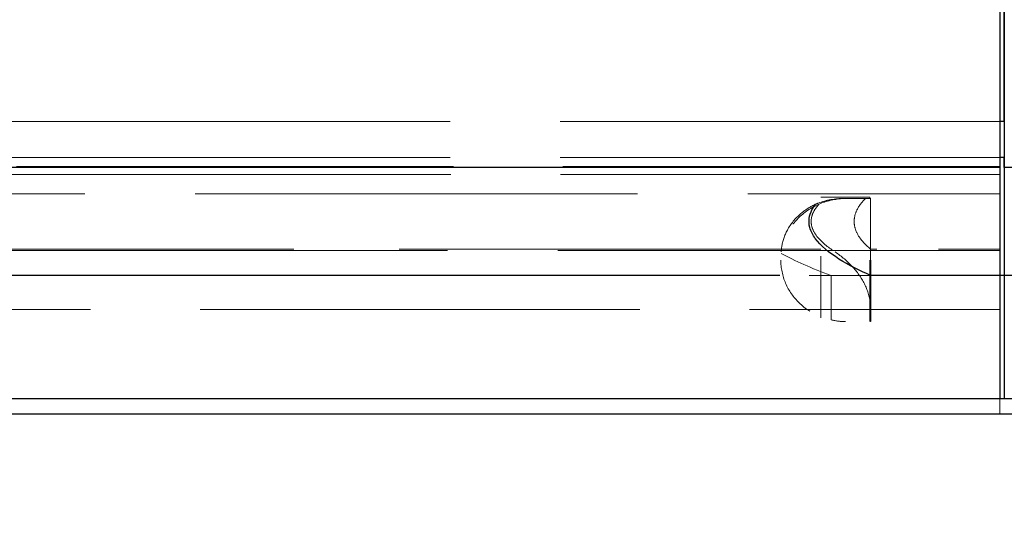
# Model space of a CAD drawing. Units: inches. Extents: x 0.5 to 67.5, y 1.5 to 42.5.
# Drawn here: x 53.4 to 55, y 30.3 to 31.1 of the extents above; entities that cross this region are included whole.
import ezdxf

# ---------------------------------------------------------------- set-up
doc = ezdxf.new("R2010")
doc.units = ezdxf.units.IN
doc.header["$LTSCALE"] = 4
doc.header["$MEASUREMENT"] = 0
doc.linetypes.add('DASHED', pattern=[0.2067, 0.1654, -0.0413])
doc.layers.get('Defpoints').update_dxf_attribs({"lineweight": 25})
for name, color, linetype, lineweight in [('Dimension (ANSI)', 5, 'Continuous', 25), ('Hidden (ANSI)', 7, 'DASHED', 5), ('Hidden Narrow (ANSI)', 7, 'DASHED', 5), ('Visible (ANSI)', 7, 'Continuous', 25), ('Visible Narrow (ANSI)', 7, 'Continuous', 25)]:
    doc.layers.add(name, color=color, linetype=linetype, lineweight=lineweight)
doc.styles.add('Arial', font='arial.ttf')
doc.dimstyles.new('Kyle dims', dxfattribs={"dimscale": 2.666667, "dimtxt": 0.24, "dimasz": 0.15, "dimexe": 0.18, "dimexo": 0.0625, "dimgap": 0.1, "dimtad": 0, "dimtih": 1, "dimtoh": 1, "dimzin": 0, "dimdsep": 46, "dimtxsty": 'Arial', "dimcen": 0.09, "dimclrd": 256, "dimclre": 256, "dimclrt": 256, "dimadec": 0, "dimazin": 0, "dimtfac": 1, "dimtofl": 0, "dimtmove": 0, "dimatfit": 3, "dimfxl": 1, "dimtolj": 1, "dimtzin": 0, "dimarcsym": 0})

# ---------------------------------------------------------------- blocks, each defined once
blk = doc.blocks.new('*D32')
at = {"layer": 'Defpoints', "color": 0, "transparency": 16777216}
for p in [(50.9488, 30.4915), (58.9488, 30.4915), (58.9488, 28.0222)]:
    blk.add_point(p, dxfattribs=at)
at = {"layer": 'Dimension (ANSI)', "lineweight": -2, "transparency": 16777216}
for p, q in [((50.9488, 30.3249), (50.9488, 27.5422)), ((58.9488, 30.3249), (58.9488, 27.5422)), ((51.3488, 28.0222), (54.3139, 28.0222)), ((58.5488, 28.0222), (55.5837, 28.0222))]:
    blk.add_line(p, q, dxfattribs=at)
at = {"layer": 'Dimension (ANSI)', "transparency": 16777216}
for points in [[(51.3488, 28.0888), (51.3488, 27.9555), (50.9488, 28.0222)], [(58.5488, 28.0888), (58.5488, 27.9555), (58.9488, 28.0222)]]:
    blk.add_solid(points, dxfattribs=at)
at = {"layer": 'Dimension (ANSI)', "transparency": 16777216, "insert": (54.5806, 28.3489), "char_height": 0.64, "attachment_point": 1, "style": 'Arial'}
blk.add_mtext('\\A1;8"', dxfattribs=at)

msp = doc.modelspace()

# ---------------------------------------------------------------- linework, layer by layer
at = {"layer": 'Hidden (ANSI)', "color": 0, "ltscale": 1.07993}
msp.add_line((54.9488, 30.9415), (50.9698, 30.9415), dxfattribs=at)
at = {"layer": 'Hidden (ANSI)', "color": 0, "ltscale": 1.080167}
msp.add_line((54.9488, 30.8832), (50.969, 30.8832), dxfattribs=at)
at = {"layer": 'Hidden (ANSI)', "color": 0, "ltscale": 1.073441}
msp.add_line((54.9488, 30.8686), (50.9937, 30.8686), dxfattribs=at)
at = {"layer": 'Hidden (ANSI)', "color": 0, "ltscale": 0.08323}
msp.add_line((54.9488, 30.8665), (54.9488, 30.6915), dxfattribs=at)
at = {"layer": 'Hidden (ANSI)', "color": 0, "ltscale": 0.093247}
msp.add_line((54.6576, 30.6225), (54.6576, 30.8185), dxfattribs=at)
at = {"layer": 'Hidden (ANSI)', "color": 0, "ltscale": 0.03807}
msp.add_line((54.7376, 30.8185), (54.6576, 30.8185), dxfattribs=at)
at = {"layer": 'Hidden (ANSI)', "color": 0, "ltscale": 0.021947}
msp.add_line((54.7386, 30.8164), (54.6947, 30.8164), dxfattribs=at)
at = {"layer": 'Hidden (ANSI)', "color": 0, "ltscale": 0.000914658}
msp.add_line((54.7376, 30.8185), (54.7376, 30.8164), dxfattribs=at)
at = {"layer": 'Hidden (ANSI)', "color": 0, "ltscale": 0.095135}
for p, q in [((54.7376, 30.6164), (54.7376, 30.8164)), ((54.7387, 30.8164), (54.7387, 30.6164)), ((54.7388, 30.6164), (54.7388, 30.8164))]:
    msp.add_line(p, q, dxfattribs=at)
at = {"layer": 'Hidden (ANSI)', "color": 0}
for p, q in [((54.7387, 30.8164), (54.7388, 30.8164)), ((54.7388, 30.6164), (54.7387, 30.6164))]:
    msp.add_line(p, q, dxfattribs=at)
at = {"layer": 'Hidden (ANSI)', "color": 0, "ltscale": 0.070304}
msp.add_line((54.7386, 30.6915), (54.5912, 30.6915), dxfattribs=at)
at = {"layer": 'Hidden (ANSI)', "color": 0, "ltscale": 1.078844}
msp.add_line((50.9738, 30.6363), (54.9488, 30.6363), dxfattribs=at)
at = {"layer": 'Hidden (ANSI)', "color": 0, "ltscale": 0.011804}
msp.add_line((54.9488, 30.4915), (54.9488, 30.4665), dxfattribs=at)
at = {"layer": 'Hidden (ANSI)', "color": 0, "ltscale": 0.078804}
for points, knots in [([(54.7, 30.8164), (54.6866, 30.8164), (54.6721, 30.814), (54.645, 30.8035), (54.6324, 30.7955), (54.6136, 30.7772), (54.6058, 30.7662), (54.5954, 30.7421), (54.5928, 30.7288), (54.5928, 30.7164)], [0.4207119, 0.4207119, 0.4207119, 0.4207119, 0.5277868, 0.5277868, 0.6348617, 0.6348617, 0.7297202, 0.7297202, 0.8245787, 0.8245787, 0.8245787, 0.8245787]), ([(54.5928, 30.7164), (54.5928, 30.7039), (54.5954, 30.6907), (54.6058, 30.6666), (54.6136, 30.6556), (54.6324, 30.6373), (54.645, 30.6292), (54.6721, 30.6188), (54.6866, 30.6164), (54.7, 30.6164)], [0, 0, 0, 0, 0.0948585, 0.0948585, 0.189717, 0.189717, 0.296792, 0.296792, 0.4038669, 0.4038669, 0.4038669, 0.4038669])]:
    msp.add_open_spline(points, degree=3, knots=knots, dxfattribs=at)
at = {"layer": 'Hidden (ANSI)', "color": 0, "ltscale": 0.023044}
msp.add_open_spline([(54.649, 30.8069), (54.6505, 30.8076), (54.6519, 30.8082), (54.6669, 30.814), (54.6814, 30.8164), (54.6947, 30.8164)], degree=3, knots=[1.1046391, 1.1046391, 1.1046391, 1.1046391, 1.1162829, 1.1162829, 1.2225748, 1.2225748, 1.2225748, 1.2225748], dxfattribs=at)
at = {"layer": 'Hidden Narrow (ANSI)', "color": 0, "ltscale": 1.078844}
msp.add_line((54.9488, 30.8556), (50.9738, 30.8556), dxfattribs=at)
at = {"layer": 'Hidden Narrow (ANSI)', "color": 0, "ltscale": 1.085629}
msp.add_line((50.9488, 30.8241), (54.9488, 30.8241), dxfattribs=at)
at = {"layer": 'Hidden Narrow (ANSI)', "color": 0, "ltscale": 1.035266}
msp.add_line((54.6576, 30.734), (50.9488, 30.734), dxfattribs=at)
at = {"layer": 'Hidden Narrow (ANSI)', "color": 0, "ltscale": 1.085341}
msp.add_line((54.9488, 30.7319), (50.9499, 30.7319), dxfattribs=at)
at = {"layer": 'Hidden Narrow (ANSI)', "color": 0, "ltscale": 0.100036}
msp.add_line((54.9488, 30.734), (54.7386, 30.734), dxfattribs=at)
at = {"layer": 'Hidden Narrow (ANSI)', "color": 0, "ltscale": 0.034356}
msp.add_line((54.6746, 30.6915), (54.6746, 30.6192), dxfattribs=at)
at = {"layer": 'Hidden Narrow (ANSI)', "color": 0, "ltscale": 0.049628}
msp.add_open_spline([(54.649, 30.807), (54.641, 30.8033), (54.6335, 30.7986), (54.6178, 30.7858), (54.6101, 30.7769), (54.5994, 30.758), (54.5961, 30.7487), (54.5938, 30.7352), (54.5935, 30.7311), (54.5934, 30.7272)], degree=3, knots=[0.1358772, 0.1358772, 0.1358772, 0.1358772, 0.2045897, 0.2045897, 0.297976, 0.297976, 0.3792952, 0.3792952, 0.4143619, 0.4143619, 0.4143619, 0.4143619], dxfattribs=at)
at = {"layer": 'Hidden Narrow (ANSI)', "color": 0, "ltscale": 0.044742}
msp.add_open_spline([(54.6776, 30.7319), (54.6677, 30.7385), (54.6571, 30.7469), (54.647, 30.761), (54.6445, 30.7657), (54.6421, 30.7749), (54.6418, 30.7789), (54.6429, 30.7872), (54.6442, 30.7911), (54.6481, 30.7989), (54.6509, 30.8027), (54.6542, 30.8065), (54.6545, 30.8069), (54.6549, 30.8073)], degree=3, knots=[0, 0, 0, 0, 0.0932725, 0.0932725, 0.1337173, 0.1337173, 0.1654044, 0.1654044, 0.1972428, 0.1972428, 0.2325569, 0.2325569, 0.2364892, 0.2364892, 0.2364892, 0.2364892], dxfattribs=at)
at = {"layer": 'Hidden Narrow (ANSI)', "color": 0, "ltscale": 0.020783}
msp.add_open_spline([(54.6549, 30.8073), (54.6612, 30.8101), (54.6678, 30.8123), (54.6821, 30.8155), (54.6897, 30.8164), (54.6974, 30.8164)], degree=3, knots=[0.2571673, 0.2571673, 0.2571673, 0.2571673, 0.3094525, 0.3094525, 0.3678902, 0.3678902, 0.3678902, 0.3678902], dxfattribs=at)
at = {"layer": 'Hidden Narrow (ANSI)', "color": 0, "ltscale": 0.046721}
msp.add_open_spline([(54.7302, 30.8164), (54.7248, 30.811), (54.7198, 30.8047), (54.7141, 30.7928), (54.7125, 30.7876), (54.7116, 30.7772), (54.7122, 30.7724), (54.7151, 30.7624), (54.7178, 30.7573), (54.7258, 30.7457), (54.7321, 30.7393), (54.7386, 30.734)], degree=3, knots=[0.0002561, 0.0002561, 0.0002561, 0.0002561, 0.0602641, 0.0602641, 0.1021803, 0.1021803, 0.1394045, 0.1394045, 0.1824858, 0.1824858, 0.2493894, 0.2493894, 0.2493894, 0.2493894], dxfattribs=at)
at = {"layer": 'Hidden Narrow (ANSI)', "color": 0, "ltscale": 0.043074}
msp.add_open_spline([(54.5934, 30.7272), (54.6149, 30.7152), (54.643, 30.7028), (54.6746, 30.6915)], degree=3, dxfattribs=at)
at = {"layer": 'Hidden Narrow (ANSI)', "color": 0, "ltscale": 0.050534}
msp.add_open_spline([(54.7376, 30.6502), (54.7358, 30.6614), (54.732, 30.6719), (54.7211, 30.6916), (54.714, 30.7007), (54.6975, 30.7175), (54.6878, 30.7252), (54.6776, 30.7319)], degree=3, knots=[0, 0, 0, 0, 0.0860172, 0.0860172, 0.1742858, 0.1742858, 0.2697491, 0.2697491, 0.2697491, 0.2697491], dxfattribs=at)
at = {"layer": 'Hidden Narrow (ANSI)', "color": 0}
msp.add_open_spline([(54.7388, 30.6362), (54.7388, 30.6362), (54.7388, 30.6362), (54.7388, 30.6362), (54.7387, 30.6363), (54.7387, 30.6363)], degree=3, knots=[0, 0, 0, 0, 0.0002061512, 0.0002061512, 0.000396, 0.000396, 0.000396, 0.000396], dxfattribs=at)
at = {"layer": 'Hidden Narrow (ANSI)', "color": 0, "ltscale": 0.011232}
msp.add_open_spline([(54.6746, 30.6192), (54.6825, 30.6173), (54.6905, 30.6164), (54.6981, 30.6164)], degree=3, dxfattribs=at)
at = {"layer": 'Visible (ANSI)'}
for p, q in [((54.9488, 32.3707), (54.9488, 30.8665)), ((54.9488, 32.3707), (54.9488, 30.8665)), ((54.9558, 32.3707), (54.9558, 30.8665)), ((54.9558, 30.9415), (54.9558, 32.3707)), ((58.9488, 30.6915), (54.9488, 30.6915)), ((49.1988, 30.4665), (54.9488, 30.4665)), ((54.9488, 30.4665), (60.6988, 30.4665))]:
    msp.add_line(p, q, dxfattribs=at)
at = {"layer": 'Visible (ANSI)', "color": 0}
for p, q in [((54.9558, 30.9415), (54.9488, 30.9415)), ((54.9558, 30.8832), (54.9488, 30.8832)), ((54.9488, 30.8665), (54.9488, 30.4915)), ((54.9558, 30.8665), (54.9558, 30.4915)), ((54.5912, 30.6915), (50.9488, 30.6915)), ((54.7386, 30.6915), (54.7386, 30.6164)), ((54.9488, 30.6915), (54.7386, 30.6915)), ((54.9488, 30.6915), (54.9488, 30.4915))]:
    msp.add_line(p, q, dxfattribs=at)
at = {"layer": 'Visible Narrow (ANSI)', "color": 0}
for p, q in [((54.9558, 30.9415), (54.9558, 30.8832)), ((54.9488, 30.8665), (50.9488, 30.8665)), ((50.9488, 30.4915), (54.9488, 30.4915))]:
    msp.add_line(p, q, dxfattribs=at)
at = {"layer": 'Visible Narrow (ANSI)'}
for p, q in [((58.9488, 30.8665), (54.9558, 30.8665)), ((54.9488, 30.4915), (58.9488, 30.4915))]:
    msp.add_line(p, q, dxfattribs=at)
at = {"layer": 'Visible Narrow (ANSI)', "color": 0}
msp.add_ellipse((54.9557, 30.779), major_axis=(0, -0.125), ratio=0.001745, start_param=2.346194, end_param=2.555436, dxfattribs=at)
msp.add_open_spline([(54.7386, 30.6915), (54.7212, 30.6989), (54.7034, 30.7078), (54.6714, 30.7281), (54.6575, 30.7394), (54.6448, 30.7568), (54.6416, 30.7628), (54.6386, 30.7741), (54.6383, 30.779), (54.6396, 30.7889), (54.6412, 30.7936), (54.645, 30.8011), (54.6469, 30.8041), (54.649, 30.807)], degree=3, knots=[0, 0, 0, 0, 0.1520985, 0.1520985, 0.3010882, 0.3010882, 0.3669634, 0.3669634, 0.4162653, 0.4162653, 0.4650922, 0.4650922, 0.4995808, 0.4995808, 0.4995808, 0.4995808], dxfattribs=at)

# ---------------------------------------------------------------- dimensions: what is measured, and where the dimension line sits
at = {"layer": 'Dimension (ANSI)'}
dim = msp.add_linear_dim(base=(58.9488, 28.0222), p1=(50.9488, 30.4915), p2=(58.9488, 30.4915), angle=180, dimstyle='Kyle dims', override={"dimdec": 0, "dimpost": '"'}, dxfattribs=at)
dim.commit()
dim.dimension.update_dxf_attribs({"geometry": '*D32', "text_midpoint": (54.9488, 28.0222), "dimtype": 160})

doc.saveas('drawing.dxf')
